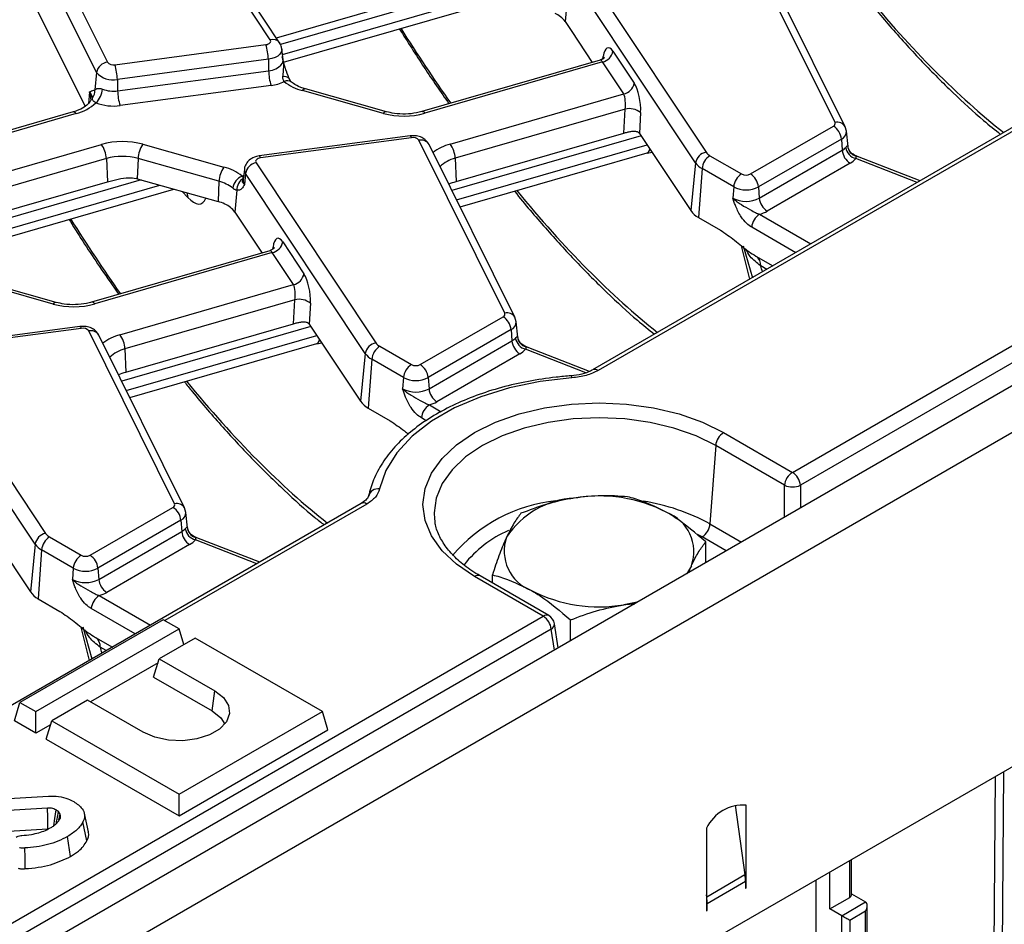
# Model space of a CAD drawing. Units: millimetres. Extents: x -117 to 664, y -32 to 370.
# Drawn here: x 310 to 328, y 128 to 144 of the extents above; entities that cross this region are included whole.
import ezdxf

# ---------------------------------------------------------------- set-up
doc = ezdxf.new("R2010")
doc.units = ezdxf.units.MM

msp = doc.modelspace()

# ---------------------------------------------------------------- linework, layer by layer
at = {"color": 7, "linetype": 'Continuous', "lineweight": 25}
for p, q in [((405.027237, 181.574741), (263.747302, 100.015571)), ((264.254269, 99.480385), (405.534204, 181.039555)), ((405.534204, 175.095138), (264.254269, 93.535968)), ((314.767803, 143.229502), (312.639885, 146.429647)), ((314.934345, 143.176935), (312.806428, 146.37708)), ((310.346841, 145.902392), (311.872467, 142.83094)), ((311.680946, 142.650161), (310.155321, 145.721613)), ((324.804714, 141.759651), (323.279089, 144.831103)), ((324.983834, 141.685314), (323.458209, 144.756766)), ((320.383752, 144.432541), (322.51167, 141.232396)), ((322.325664, 141.042102), (320.197747, 144.242247)), ((310.438444, 144.134416), (311.475732, 142.046105)), ((314.875767, 143.26503), (317.742115, 144.092892)), ((315.000676, 142.831229), (318.923683, 143.964276)), ((320.044325, 143.943848), (320.006361, 143.555905)), ((320.006361, 143.555905), (320.124495, 143.378244)), ((320.124495, 143.378244), (320.490579, 142.827696)), ((312.005023, 142.785864), (314.688615, 143.143526)), ((314.994377, 142.877372), (314.973869, 143.068413)), ((320.85739, 143.025344), (321.23492, 142.457581)), ((314.733434, 142.882381), (312.049842, 142.524719)), ((314.733434, 142.882381), (314.738057, 142.679048)), ((314.99495, 142.875645), (314.994919, 142.878299)), ((320.630782, 142.86819), (317.461864, 141.95294)), ((320.671384, 142.83505), (317.517359, 141.924102)), ((330.056899, 142.881972), (320.495171, 137.362105)), ((330.15689, 142.872071), (320.595163, 137.352203)), ((321.048915, 142.267287), (320.671384, 142.83505)), ((311.680946, 142.650161), (311.649282, 142.337484)), ((312.054464, 142.321386), (314.738057, 142.679048)), ((312.049842, 142.524719), (312.054464, 142.321386)), ((311.629762, 142.33587), (311.649282, 142.337484)), ((314.782876, 142.417903), (312.099283, 142.060241)), ((316.77704, 141.921942), (315.33897, 142.326848)), ((316.831245, 141.951148), (315.393175, 142.356055)), ((317.964273, 141.376379), (321.048915, 142.267287)), ((311.576308, 142.177193), (311.575783, 142.163943)), ((311.2628, 141.946559), (308.215777, 141.066516)), ((321.074545, 141.997005), (318.053419, 141.124441)), ((321.05195, 141.571795), (321.074545, 141.997005)), ((321.349696, 141.935361), (321.33003, 141.565256)), ((318.072193, 140.711179), (321.05195, 141.571795)), ((323.302194, 140.845263), (324.776313, 141.696254)), ((325.005567, 141.605932), (324.983834, 141.685314)), ((325.036633, 141.334254), (325.007686, 141.603899)), ((317.251124, 141.523024), (314.567532, 141.165361)), ((317.277546, 141.488085), (314.593953, 141.130423)), ((318.935728, 138.371557), (317.410102, 141.443009)), ((321.330382, 141.564728), (322.242563, 140.192913)), ((324.917196, 141.465849), (323.443077, 140.614858)), ((324.917196, 141.465849), (324.931725, 141.265686)), ((312.505529, 141.372158), (313.943599, 140.967252)), ((319.114848, 138.29722), (317.589223, 141.368672)), ((318.139539, 140.260752), (321.463959, 141.220914)), ((321.464296, 141.214257), (321.553979, 141.232176)), ((323.457607, 140.414696), (324.931725, 141.265686)), ((311.854355, 141.11806), (311.873129, 140.704798)), ((312.418188, 141.119705), (312.402178, 140.759906)), ((313.856258, 140.714799), (312.418188, 141.119705)), ((314.514766, 141.044447), (316.642683, 137.844302)), ((318.053419, 141.124441), (318.072193, 140.711179)), ((322.325664, 141.042102), (322.242563, 140.192913)), ((322.582272, 141.169634), (323.14416, 140.845263)), ((325.202661, 141.157179), (325.140204, 141.185417)), ((326.317308, 140.723152), (325.202661, 141.157179)), ((314.3087, 140.929595), (314.288192, 140.738554)), ((322.441389, 140.939229), (322.378447, 140.072119)), ((323.003276, 140.614858), (322.441389, 140.939229)), ((325.072609, 141.035281), (323.59849, 140.184291)), ((324.047219, 135.541803), (333.450941, 140.970456)), ((309.00678, 139.876937), (311.873129, 140.704798)), ((312.402178, 140.759906), (313.840249, 140.355)), ((313.856258, 140.714799), (313.840249, 140.355)), ((314.32876, 140.854153), (314.309577, 140.658128)), ((316.456678, 137.654008), (314.32876, 140.854153)), ((333.591824, 140.740051), (324.188102, 135.311398)), ((309.13169, 139.443135), (313.054697, 140.576182)), ((314.175338, 140.555755), (314.137374, 140.167811)), ((323.003276, 140.614858), (322.988747, 140.414696)), ((323.443077, 140.614858), (323.457607, 140.414696)), ((314.137374, 140.167811), (314.255509, 139.990151)), ((322.378447, 140.072119), (322.767629, 139.847449)), ((314.255509, 139.990151), (314.621593, 139.439603)), ((314.761796, 139.480096), (311.592877, 138.564846)), ((314.988404, 139.63725), (315.365934, 139.069488)), ((323.172068, 139.569607), (323.335603, 139.001851)), ((314.802398, 139.446957), (311.648373, 138.536008)), ((315.179929, 138.879194), (314.802398, 139.446957)), ((323.397529, 139.385239), (323.698626, 139.211419)), ((323.397529, 139.385239), (323.401953, 139.382795)), ((310.962259, 138.563055), (309.524188, 138.967961)), ((310.908054, 138.533848), (309.469984, 138.938754)), ((312.095287, 137.988285), (315.179929, 138.879194)), ((315.205559, 138.608911), (312.184433, 137.736347)), ((315.182964, 138.183701), (315.205559, 138.608911)), ((315.48071, 138.547267), (315.461044, 138.177163)), ((317.433208, 137.457169), (318.907326, 138.30816)), ((319.13658, 138.217838), (319.114848, 138.29722)), ((311.382138, 138.13493), (308.698545, 137.777268)), ((311.40856, 138.099991), (308.724967, 137.742329)), ((312.203206, 137.323085), (315.182964, 138.183701)), ((315.461396, 138.176635), (316.373576, 136.804819)), ((319.04821, 138.077755), (317.574091, 137.226764)), ((319.04821, 138.077755), (319.062739, 137.877593)), ((319.167647, 137.94616), (319.1387, 138.215805)), ((313.066741, 134.983463), (311.541116, 138.054916)), ((313.245862, 134.909126), (311.720236, 137.980579)), ((312.184433, 137.736347), (312.203206, 137.323085)), ((312.270553, 136.872659), (315.594973, 137.83282)), ((315.595309, 137.826163), (315.684993, 137.844083)), ((316.713286, 137.78154), (317.275173, 137.457169)), ((317.588621, 137.026602), (319.062739, 137.877593)), ((319.333674, 137.769086), (319.271217, 137.797323)), ((320.443421, 137.336967), (319.333674, 137.769086)), ((308.64578, 137.656353), (310.773697, 134.456208)), ((316.456678, 137.654008), (316.373576, 136.804819)), ((316.572403, 137.551135), (316.509461, 136.684025)), ((317.13429, 137.226764), (316.572403, 137.551135)), ((319.203622, 137.647187), (317.729504, 136.796197)), ((310.587692, 134.265915), (308.459774, 137.46606)), ((317.13429, 137.226764), (317.119761, 137.026602)), ((317.574091, 137.226764), (317.588621, 137.026602)), ((320.492575, 137.360526), (320.495171, 137.362105)), ((316.509461, 136.684025), (316.898642, 136.459355)), ((322.824458, 136.247688), (324.047219, 135.541803)), ((322.683575, 136.017283), (322.582436, 134.623965)), ((323.906336, 135.311398), (322.683575, 136.017283)), ((316.383626, 134.98856), (273.826124, 110.420637)), ((311.564222, 134.069076), (313.03834, 134.920066)), ((309.592409, 134.788541), (310.50459, 133.416725)), ((313.267594, 134.829745), (313.245862, 134.909126)), ((313.29866, 134.558067), (313.269714, 134.827712)), ((313.179223, 134.689661), (311.705105, 133.838671)), ((313.179223, 134.689661), (313.193753, 134.489499)), ((317.684777, 134.715949), (317.690265, 134.673488)), ((310.8443, 134.393447), (311.406187, 134.069076)), ((311.719634, 133.638508), (313.193753, 134.489499)), ((313.464688, 134.380992), (313.402231, 134.40923)), ((310.587692, 134.265915), (310.50459, 133.416725)), ((313.334636, 134.259094), (311.860518, 133.408103)), ((314.579335, 133.946965), (313.464688, 134.380992)), ((322.506783, 133.936698), (322.506783, 134.306144)), ((310.703416, 134.163041), (310.640474, 133.295932)), ((311.265304, 133.838671), (310.703416, 134.163041)), ((322.202326, 133.760938), (322.252754, 133.882827)), ((311.265304, 133.838671), (311.250774, 133.638508)), ((311.705105, 133.838671), (311.719634, 133.638508)), ((319.619663, 132.985829), (318.396902, 133.691714)), ((319.719655, 132.995731), (318.496894, 133.701616)), ((318.714576, 133.57595), (318.714576, 133.719551)), ((310.640474, 133.295932), (311.029656, 133.071262)), ((277.378171, 108.600335), (319.619663, 132.985829)), ((312.86481, 132.923324), (310.319225, 131.453789)), ((313.147652, 132.760042), (312.86481, 132.923324)), ((319.882662, 132.421825), (319.817406, 132.852484)), ((320.10262, 132.548804), (320.10262, 132.91825)), ((319.760546, 132.755424), (277.519054, 108.36993)), ((310.602068, 131.290508), (313.147652, 132.760042)), ((311.434096, 132.79342), (311.59763, 132.225663)), ((313.232435, 132.482423), (313.147652, 132.760042)), ((311.659556, 132.609051), (311.960653, 132.435232)), ((311.66398, 132.606608), (311.659556, 132.609051)), ((313.430495, 132.596761), (312.794099, 132.229377)), ((315.693237, 131.290508), (313.430495, 132.596761)), ((312.772731, 132.159406), (311.571226, 131.465792)), ((312.694353, 131.902761), (312.794099, 132.229377)), ((312.794099, 132.229377), (313.784049, 131.657891)), ((312.694353, 131.902761), (313.734176, 131.302484)), ((313.734176, 131.302484), (313.784049, 131.657891)), ((310.21948, 131.127173), (310.319225, 131.453789)), ((310.319225, 131.453789), (310.602068, 131.290508)), ((311.521307, 131.49461), (310.884911, 131.127226)), ((312.511256, 130.923124), (311.521307, 131.49461)), ((310.602068, 130.906309), (310.602068, 131.290508)), ((313.147652, 129.820973), (315.693237, 131.290508)), ((315.792982, 130.963891), (315.693237, 131.290508)), ((310.602068, 130.906309), (310.21948, 131.127173)), ((310.785165, 130.80061), (310.884911, 131.127226)), ((310.884911, 131.127226), (313.147652, 129.820973)), ((310.863542, 131.057255), (310.602068, 130.906309)), ((313.147652, 129.436775), (315.792982, 130.963891)), ((310.785165, 130.80061), (313.147652, 129.436775)), ((309.565547, 129.708882), (310.825529, 129.787748)), ((313.147652, 129.436775), (313.147652, 129.820973)), ((310.809404, 129.574165), (309.571818, 129.497368)), ((311.032913, 129.466856), (311.002007, 129.513658)), ((323.029812, 129.629236), (323.204239, 128.386223)), ((323.226975, 128.361501), (323.226975, 129.625212)), ((311.011168, 129.359532), (311.032913, 129.466856)), ((311.506963, 128.991602), (311.439171, 129.329553)), ((311.534574, 129.15517), (311.46449, 129.477211)), ((309.579155, 129.130256), (310.815294, 129.206963)), ((322.519868, 129.217008), (322.519868, 127.953297)), ((311.215815, 128.712961), (311.165944, 129.068392)), ((325.094742, 128.029051), (325.094742, 128.658425)), ((323.204239, 128.386223), (322.525416, 127.994347)), ((323.212833, 128.267829), (322.53401, 127.875953)), ((323.212833, 128.267829), (323.212833, 128.147275)), ((323.226975, 128.275993), (323.226975, 128.361501)), ((323.226975, 128.155439), (323.226975, 128.275993)), ((324.460573, 128.292327), (324.460573, 102.202855)), ((324.711899, 127.784129), (324.711899, 128.437414)), ((323.212833, 128.163603), (323.226975, 128.155439)), ((323.212833, 128.147275), (323.226975, 128.155439)), ((322.525416, 127.994347), (322.519868, 128.033884)), ((322.519868, 127.953297), (322.519868, 127.867789)), ((324.711899, 127.784129), (325.065453, 127.988231)), ((325.094742, 128.052963), (325.348295, 127.90659)), ((322.519868, 127.867789), (322.519868, 127.747235)), ((322.519868, 127.763563), (322.53401, 127.755399)), ((322.519868, 127.747235), (322.53401, 127.755399)), ((322.53401, 127.755399), (322.53401, 127.875953)), ((324.924031, 127.661667), (324.711899, 127.784129)), ((324.924031, 127.661667), (325.348295, 127.90659)), ((325.348295, 127.743295), (325.065453, 127.580013)), ((325.348295, 112.890698), (325.348295, 127.743295)), ((325.377585, 112.931519), (325.377585, 127.841853)), ((324.924031, 112.727417), (324.924031, 127.661667)), ((325.065453, 127.580013), (325.065453, 112.727417))]:
    msp.add_line(p, q, dxfattribs=at)
at = {"color": 8, "linetype": 'Continuous', "lineweight": 25}
for p, q in [((318.343862, 144.127531), (314.94757, 143.146611)), ((314.984647, 142.968007), (318.675768, 144.034079)), ((320.679424, 142.893121), (320.685203, 142.934683)), ((311.556212, 142.301415), (311.535508, 142.096969)), ((311.318296, 141.917721), (308.240804, 141.028877)), ((321.359206, 141.52138), (317.995877, 140.54998)), ((308.618335, 140.461115), (311.765209, 141.369998)), ((318.078113, 140.384418), (321.464808, 141.362566)), ((325.030394, 141.346648), (325.03229, 141.333811)), ((311.854355, 141.11806), (308.773232, 140.228167)), ((325.179268, 141.159572), (325.14217, 141.180998)), ((326.264219, 140.692505), (325.173879, 141.117067)), ((312.474876, 140.739438), (309.078583, 139.758518)), ((309.115661, 139.579913), (312.806781, 140.645986)), ((313.301721, 140.428442), (313.204492, 140.534005)), ((323.463934, 140.127881), (324.375045, 139.601908)), ((324.105045, 139.44604), (323.323051, 139.897476)), ((314.810437, 139.505028), (314.816217, 139.546589)), ((323.291184, 138.976208), (323.143854, 139.568216)), ((323.591232, 139.149422), (323.484639, 139.210957)), ((315.49022, 138.133286), (312.12689, 137.161886)), ((312.209127, 136.996324), (315.595822, 137.974473)), ((319.161408, 137.958554), (319.163304, 137.945717)), ((319.310281, 137.771478), (319.273184, 137.792904)), ((320.374625, 137.312436), (319.304893, 137.728974)), ((317.594948, 136.739787), (317.805508, 136.618234)), ((317.540639, 136.459404), (317.454065, 136.509382)), ((323.906336, 134.744642), (323.906336, 135.311398)), ((324.188102, 135.311398), (324.188102, 134.907302)), ((316.483618, 134.978658), (312.894049, 132.906444)), ((313.292422, 134.57046), (313.294317, 134.557623)), ((322.582436, 134.623965), (323.139865, 134.302168)), ((313.441295, 134.383385), (313.404197, 134.40481)), ((322.441553, 134.39356), (322.35834, 134.439507)), ((322.869865, 134.1463), (322.441553, 134.39356)), ((314.526247, 133.916318), (313.435907, 134.34088)), ((311.725962, 133.351694), (312.637072, 132.825721)), ((312.367072, 132.669853), (311.585078, 133.121288)), ((311.553212, 132.200021), (311.405881, 132.792029)), ((319.816852, 132.383833), (319.760546, 132.755424)), ((311.853259, 132.373235), (311.746667, 132.434769)), ((327.8007, 130.220541), (327.773945, 126.695673)), ((327.632526, 126.696384), (327.658654, 130.138539)), ((325.065453, 127.988231), (325.065453, 128.641516)), ((323.205916, 128.373658), (323.226975, 128.361501)), ((323.212656, 128.284259), (323.226975, 128.275993)), ((322.519868, 127.99642), (322.525416, 127.994347)), ((322.519868, 127.884117), (322.53401, 127.875953))]:
    msp.add_line(p, q, dxfattribs=at)
at = {"color": 7, "linetype": 'Continuous', "lineweight": 25, "flags": 128}
for points in [[(314.688615, 143.143526), (314.711146, 143.148036), (314.731505, 143.155204), (314.748767, 143.164701), (314.762145, 143.176097), (314.77103, 143.188872), (314.775017, 143.202445), (314.773925, 143.216197), (314.767803, 143.229502)], [(314.593953, 141.130423), (314.571423, 141.125912), (314.551064, 141.118745), (314.533802, 141.109247), (314.520424, 141.097851), (314.511539, 141.085076), (314.507552, 141.071504), (314.508644, 141.057752), (314.514766, 141.044447)], [(320.129273, 137.220917), (319.562379, 137.155788), (319.01817, 137.043352), (318.508422, 136.886042), (318.044168, 136.687264), (317.635452, 136.451317), (317.29112, 136.183308), (317.018622, 135.889038), (316.823856, 135.574872), (316.711037, 135.247611)], [(318.396902, 133.691714), (318.077846, 133.907369), (317.821157, 134.149183), (317.633155, 134.4112), (317.51847, 134.68697), (317.479925, 134.969701), (317.51847, 135.252432), (317.633155, 135.528202), (317.821157, 135.790219), (318.077846, 136.032033), (318.396902, 136.247688), (318.770468, 136.431875), (319.189347, 136.580058), (319.643223, 136.68859), (320.120922, 136.754796), (320.61068, 136.777047), (321.100438, 136.754796), (321.578136, 136.68859), (322.032013, 136.580058), (322.450891, 136.431875), (322.824458, 136.247688)], [(322.252754, 133.882827), (322.181275, 133.761268), (322.165065, 133.739428)], [(321.299074, 133.239502), (321.261242, 133.230144), (321.050672, 133.18888)], [(313.784049, 131.657891), (313.937564, 131.539506), (314.027085, 131.400948), (314.045359, 131.253443), (313.990907, 131.10894), (313.86814, 130.979148), (313.687002, 130.874579), (313.46217, 130.803707), (313.211858, 130.772272), (312.956344, 130.782822), (312.716328, 130.834502), (312.511256, 130.923124)], [(313.734176, 131.302484), (313.886715, 131.181281), (313.958432, 131.064968)], [(310.815294, 129.206963), (310.814484, 129.257806), (310.81195, 129.415986), (310.809404, 129.574165)], [(310.921546, 129.262333), (310.938638, 129.388361), (310.959456, 129.541843)], [(310.413806, 128.498568), (310.409908, 128.688729), (310.406282, 128.865669)]]:
    msp.add_lwpolyline(points, dxfattribs=at)
at = {"color": 8, "linetype": 'Continuous', "lineweight": 25, "flags": 128}
for points in [[(314.97384, 143.068681), (314.973884, 143.046348), (314.962788, 143.008577), (314.938062, 142.973025), (314.900833, 142.941311), (314.852794, 142.914879), (314.796135, 142.894933), (314.733434, 142.882381)], [(314.738057, 142.679048), (314.8049, 142.692429), (314.865303, 142.713693), (314.916515, 142.741872), (314.956205, 142.775681), (314.982565, 142.813582), (314.994393, 142.853849), (314.994322, 142.877876)], [(311.579784, 142.178675), (311.577298, 142.239002), (311.556212, 142.301415)], [(317.251124, 141.523024), (317.253788, 141.522865), (317.26124, 141.517755), (317.269251, 141.506027), (317.277546, 141.488085)], [(314.567532, 141.165361), (314.570195, 141.165203), (314.577647, 141.160093), (314.585658, 141.148365), (314.593953, 141.130423)], [(325.179268, 141.159572), (325.191737, 141.15983), (325.202661, 141.157179)], [(314.266344, 140.806592), (314.291807, 140.818865), (314.297065, 140.821212)], [(313.285219, 140.511276), (313.292884, 140.487803), (313.301721, 140.428442)], [(311.382138, 138.13493), (311.384802, 138.134771), (311.392254, 138.129661), (311.400265, 138.117934), (311.40856, 138.099991)], [(319.310281, 137.771478), (319.322751, 137.771736), (319.333674, 137.769086)], [(320.129273, 137.220917), (320.124755, 137.239245), (320.120392, 137.251344), (320.116333, 137.2568), (320.115053, 137.257103)], [(322.683575, 136.017283), (322.333782, 136.189748), (321.94156, 136.328501), (321.516568, 136.430126), (321.06927, 136.492119), (320.61068, 136.512954), (320.15209, 136.492119), (319.704792, 136.430126), (319.279799, 136.328501), (318.887578, 136.189748), (318.537785, 136.017283), (318.239034, 135.815352), (317.99868, 135.588927), (317.822643, 135.343584), (317.715256, 135.085365), (317.679164, 134.820626), (317.684777, 134.715949)], [(313.441295, 134.383385), (313.453764, 134.383643), (313.464688, 134.380992)]]:
    msp.add_lwpolyline(points, dxfattribs=at)
at = {"color": 7, "linetype": 'Continuous', "lineweight": 25}
for centre, radius, start, end in [((319.655543, 143.30105), 0.433618, 35.9968541, 66.2852961), ((313.863557, 142.867507), 0.870004, 0.979598, 18.4974097), ((320.62512, 143.066326), 0.235857, 281.3120626, 349.9937268), ((311.901323, 142.608529), 0.224275, 97.3924094, 169.302016), ((311.974901, 142.91473), 0.13234, 219.2828573, 283.1560997), ((311.966016, 142.883346), 0.368294, 219.2828573, 283.1560997), ((311.179965, 142.509845), 0.870004, 0.979598, 18.4974097), ((315.607934, 142.693922), 0.870004, 180.979598, 198.4974097), ((314.695428, 143.137022), 0.724416, 276.9333179, 296.284857), ((315.556022, 143.167386), 0.86811, 231.5517448, 255.5207951), ((321.002651, 142.498563), 0.235857, 281.3120626, 349.9937268), ((311.444332, 142.320128), 0.205683, 321.6167966, 4.8405278), ((311.42249, 142.377843), 0.364802, 312.753605, 356.0089008), ((311.979834, 142.849446), 0.533308, 248.7343563, 278.0442658), ((312.924341, 142.33626), 0.870004, 180.979598, 198.4974097), ((311.117222, 142.70377), 0.811359, 284.3487381, 312.9582243), ((311.979803, 142.905644), 0.853804, 248.7343563, 278.0442658), ((317.143292, 143.262462), 1.389652, 254.7188014, 285.6155104), ((321.150746, 141.692233), 0.314154, 50.7066861, 104.0376836), ((324.759175, 141.741991), 0.048843, 290.5403633, 21.1960861), ((324.607969, 141.435044), 0.310758, 5.6889994, 57.1991371), ((312.139277, 140.031638), 1.389652, 74.7188014, 105.6155104), ((317.307667, 141.359218), 0.13234, 39.2828573, 103.1560997), ((311.396166, 141.097674), 0.458643, 2.5475488, 36.4242593), ((312.884789, 141.099611), 0.467034, 144.2979511, 177.5340485), ((317.59523, 141.104055), 0.458643, 2.5475488, 36.4242593), ((322.557934, 141.00112), 0.235857, 101.3120626, 169.9937268), ((322.682133, 141.353063), 0.20885, 215.2937443, 241.4355774), ((324.815026, 141.474894), 0.239555, 299.1534482, 318.6951611), ((325.240953, 141.296491), 0.310758, 185.6889994, 237.1991371), ((325.240183, 141.356445), 0.24839, 189.1906168, 254.5181276), ((325.233446, 141.355461), 0.203243, 182.4852448, 254.5396937), ((312.139248, 140.098756), 1.058369, 74.7188014, 105.6155104), ((314.56103, 140.813172), 0.235857, 101.3120626, 169.9937268), ((322.605071, 141.239887), 0.342327, 215.2937443, 241.4355774), ((322.750616, 140.908424), 0.310758, 122.8008629, 174.3110006), ((324.885778, 141.370214), 0.383517, 299.1534482, 318.6951611), ((314.32286, 140.694705), 0.467034, 144.2979511, 177.5340485), ((313.726547, 140.126714), 0.86811, 51.5517448, 75.5207951), ((312.169466, 139.933228), 0.858809, 74.2779122, 75.5410367), ((313.69095, 140.07464), 0.661159, 51.5517448, 75.5207951), ((314.371205, 140.556063), 0.271589, 112.7121867, 172.3027442), ((314.385651, 140.574222), 0.211121, 116.8847352, 185.0180934), ((323.312504, 140.584053), 0.310758, 122.8008629, 174.3110006), ((323.223177, 140.997766), 0.171758, 242.6096722, 297.3903278), ((323.13385, 140.584053), 0.310758, 5.6889994, 57.1991371), ((323.223177, 141.039265), 0.477993, 242.6096722, 297.3903278), ((313.640498, 139.635456), 0.746756, 64.5879044, 74.4849236), ((323.223177, 140.867144), 0.509575, 242.6096722, 297.3903278), ((323.766834, 140.445501), 0.310758, 185.6889994, 237.1991371), ((313.786556, 139.912957), 0.433618, 35.9968541, 66.2852961), ((322.570643, 140.425152), 0.40196, 215.2937443, 241.4355774), ((323.29376, 140.722488), 0.618479, 285.970943, 299.5187993), ((323.632278, 139.866671), 0.310758, 122.8008629, 174.3110006), ((314.756134, 139.678232), 0.235857, 281.3120626, 349.9937268), ((315.133665, 139.110469), 0.235857, 281.3120626, 349.9937268), ((315.28176, 138.304139), 0.314154, 50.7066861, 104.0376836), ((311.274306, 139.874368), 1.389652, 254.7188014, 285.6155104), ((318.890189, 138.353898), 0.048843, 290.5403633, 21.1960861), ((318.738982, 138.04695), 0.310758, 5.6889994, 57.1991371), ((311.438681, 137.971125), 0.13234, 39.2828573, 103.1560997), ((311.726243, 137.715961), 0.458643, 2.5475488, 36.4242593), ((318.94604, 138.0868), 0.239555, 299.1534482, 318.6951611), ((319.371197, 137.968351), 0.24839, 189.1906168, 254.5181276), ((319.36446, 137.967367), 0.203243, 182.4852448, 254.5396937), ((316.688947, 137.613027), 0.235857, 101.3120626, 169.9937268), ((316.88163, 137.52033), 0.310758, 122.8008629, 174.3110006), ((316.813147, 137.964969), 0.20885, 215.2937443, 241.4355774), ((319.371966, 137.908398), 0.310758, 185.6889994, 237.1991371), ((319.016792, 137.98212), 0.383517, 299.1534482, 318.6951611), ((316.736085, 137.851794), 0.342327, 215.2937443, 241.4355774), ((317.443517, 137.195959), 0.310758, 122.8008629, 174.3110006), ((317.354191, 137.609672), 0.171758, 242.6096722, 297.3903278), ((317.264864, 137.195959), 0.310758, 5.6889994, 57.1991371), ((317.354191, 137.651171), 0.477993, 242.6096722, 297.3903278), ((317.354191, 137.47905), 0.509575, 242.6096722, 297.3903278), ((317.897848, 137.057407), 0.310758, 185.6889994, 237.1991371), ((316.701656, 137.037059), 0.40196, 215.2937443, 241.4355774), ((317.763292, 136.478577), 0.310758, 122.8008629, 174.3110006), ((317.424773, 137.334394), 0.618479, 285.970943, 299.5187993), ((322.992802, 135.986478), 0.310758, 122.8008629, 174.3110006), ((324.215563, 135.280593), 0.310758, 122.8008629, 174.3110006), ((323.878875, 135.280593), 0.310758, 5.6889994, 57.1991371), ((324.047219, 135.651163), 0.367816, 247.4787401, 292.5212599), ((316.682343, 135.07732), 0.172692, 80.4354784, 168.2022228), ((320.613565, 132.513054), 2.60958, 62.6428252, 99.771097), ((313.021203, 134.965804), 0.048843, 290.5403633, 21.1960861), ((312.869996, 134.658856), 0.310758, 5.6889994, 57.1991371), ((320.263631, 133.535658), 1.551906, 93.4335023, 146.5611211), ((321.548065, 134.131831), 0.747388, 340.5389981, 69.2579248), ((313.495474, 134.579273), 0.203243, 182.4852448, 254.5396937), ((322.273209, 134.65477), 0.310758, 302.8008629, 354.3110006), ((310.819961, 134.224933), 0.235857, 101.3120626, 169.9937268), ((311.012644, 134.132236), 0.310758, 122.8008629, 174.3110006), ((310.944161, 134.576875), 0.20885, 215.2937443, 241.4355774), ((313.077054, 134.698706), 0.239555, 299.1534482, 318.6951611), ((313.50298, 134.520304), 0.310758, 185.6889994, 237.1991371), ((313.502211, 134.580257), 0.24839, 189.1906168, 254.5181276), ((310.867099, 134.4637), 0.342327, 215.2937443, 241.4355774), ((313.147805, 134.594027), 0.383517, 299.1534482, 318.6951611), ((319.673295, 134.141828), 0.747388, 160.5389981, 249.2579248), ((311.574531, 133.807866), 0.310758, 122.8008629, 174.3110006), ((311.485204, 134.221579), 0.171758, 242.6096722, 297.3903278), ((311.395878, 133.807866), 0.310758, 5.6889994, 57.1991371), ((311.485204, 134.263077), 0.477993, 242.6096722, 297.3903278), ((311.485204, 134.090957), 0.509575, 242.6096722, 297.3903278), ((312.028862, 133.669313), 0.310758, 185.6889994, 237.1991371), ((310.83267, 133.648965), 0.40196, 215.2937443, 241.4355774), ((311.894306, 133.090483), 0.310758, 122.8008629, 174.3110006), ((311.555787, 133.946301), 0.618479, 285.970943, 299.5187993), ((320.607794, 135.760604), 2.60958, 242.6428252, 279.771097), ((319.619663, 132.822521), 0.2, 8.6162895, 60.0026883), ((319.451319, 132.724619), 0.310758, 5.6889994, 57.1991371), ((323.167744, 128.911273), 0.716392, 85.257416, 154.7372075), ((322.359152, 128.26537), 0.853684, 0.1650076, 8.1384563), ((321.680329, 127.873494), 0.853684, 0.1650076, 8.1384563), ((325.044696, 128.034042), 0.050294, 294.3746583, 354.3052008)]:
    msp.add_arc(centre, radius, start, end, dxfattribs=at)
at = {"color": 8, "linetype": 'Continuous', "lineweight": 25}
for centre, radius, start, end in [((314.812719, 143.081817), 0.154364, 37.8396034, 106.9164381), ((315.026337, 142.468979), 0.106816, 42.7197608, 108.5324671), ((315.072277, 142.375973), 0.124828, 55.3391569, 116.6816831), ((315.389085, 142.298741), 0.057459, 85.9187634, 150.7141639), ((311.267718, 141.888207), 0.058559, 30.2652, 94.8179491), ((316.827156, 141.893835), 0.057459, 85.9187634, 150.7141639), ((317.466782, 141.894588), 0.058559, 30.2652, 94.8179491), ((324.845849, 141.605803), 0.159252, 29.941286, 104.9693556), ((324.855347, 141.604939), 0.152222, 293.9730375, 0.0004921), ((317.448638, 141.282893), 0.164688, 31.3898764, 103.5321234), ((318.195059, 140.522561), 0.884458, 105.1255278, 127.2444383), ((318.198383, 140.541038), 0.601143, 103.9542267, 133.5766494), ((314.419061, 140.918552), 0.110912, 174.2612242, 215.4947632), ((314.405849, 140.726783), 0.118244, 174.2867269, 215.4942579), ((323.28828, 139.222792), 0.196716, 356.5507544, 53.140351), ((310.958169, 138.505741), 0.057459, 85.9187634, 150.7141639), ((311.597796, 138.506494), 0.058559, 30.2652, 94.8179491), ((318.976863, 138.217709), 0.159252, 29.941286, 104.9693556), ((318.986361, 138.216846), 0.152222, 293.9730375, 0.0004921), ((311.579652, 137.894799), 0.164688, 31.3898764, 103.5321234), ((312.326073, 137.134467), 0.884458, 105.1255278, 127.2444383), ((312.329397, 137.152945), 0.601143, 103.9542267, 133.5766494), ((320.536704, 137.271687), 0.0995, 54.0181846, 114.671357), ((313.107877, 134.829615), 0.159252, 29.941286, 104.9693556), ((316.425461, 134.901193), 0.096867, 53.1027165, 115.5868251), ((320.125003, 132.279602), 2.768094, 95.831675, 139.9322583), ((320.81264, 131.391543), 3.685204, 61.2986905, 80.87033), ((313.117374, 134.828752), 0.152222, 293.9730375, 0.0004921), ((319.789417, 132.668239), 2.001015, 113.226818, 142.0349519), ((318.455361, 133.611198), 0.0995, 65.328643, 125.9818154), ((319.678122, 132.905313), 0.0995, 65.328643, 125.9818154), ((319.711091, 132.849581), 0.106354, 297.7103815, 1.5645787), ((311.550307, 132.446605), 0.196716, 356.5507544, 53.140351)]:
    msp.add_arc(centre, radius, start, end, dxfattribs=at)
for centre, major_axis, ratio, start_param, end_param in [((325.610553, 158.330281), (-6.475629, 18.035575), 0.369400012, 2.340117107, 2.608623749), ((319.458724, 154.778906), (-6.475629, 18.035575), 0.369400012, 2.112250969, 2.209920424), ((320.639938, 142.66266), (-0.004067, 0.206312), 0.304523897, 5.69554619, 6.364490876), ((321.322357, 141.596366), (-0.14608, 0.373934), 0.358628674, 3.108785869, 3.6213423), ((319.458724, 154.778906), (-6.475629, 18.035575), 0.369400012, 2.33679975, 2.608623749), ((313.276729, 141.074456), (-0.257204, 0.758298), 0.362632558, 2.45601516, 3.552064641), ((313.589738, 151.390812), (-6.475629, 18.035575), 0.369400012, 2.112250969, 2.209920424), ((314.770952, 139.274566), (-0.004067, 0.206312), 0.304523897, 5.69554619, 6.364490876), ((317.37197, 151.794797), (-7.642691, 20.563154), 0.079386316, 4.018225418, 4.024691414), ((315.45337, 138.208272), (-0.14608, 0.373934), 0.358628674, 3.108785869, 3.6213423), ((313.589738, 151.390812), (-6.475629, 18.035575), 0.369400012, 2.33679975, 2.608623749), ((305.633997, 145.01861), (-7.642691, 20.563154), 0.079386316, 4.018225418, 4.024691414)]:
    msp.add_ellipse(centre, major_axis=major_axis, ratio=ratio, start_param=start_param, end_param=end_param, dxfattribs=at)
at = {"color": 7, "linetype": 'Continuous', "lineweight": 25}
for centre, major_axis, ratio, start_param, end_param in [((320.825944, 142.689645), (-0.058454, 0.399021), 0.339176542, 5.660522437, 7.144052301), ((321.203474, 142.121883), (-0.058454, 0.399021), 0.339176542, 4.176992573, 5.660522437), ((321.017469, 142.094897), (-0.004067, 0.206312), 0.304523897, 4.212016326, 5.69554619), ((321.298936, 141.22903), (-0.058454, 0.399021), 0.339176542, 5.660522437, 5.662964404), ((314.956958, 139.301552), (-0.058454, 0.399021), 0.339176542, 5.660522437, 7.144052301), ((315.334488, 138.733789), (-0.058454, 0.399021), 0.339176542, 4.176992573, 5.660522437), ((315.148483, 138.706803), (-0.004067, 0.206312), 0.304523897, 4.212016326, 5.69554619), ((315.42995, 137.840936), (-0.058454, 0.399021), 0.339176542, 5.660522437, 5.662964404), ((325.277585, 127.784115), (0.070714, 0.122473), 0.577334631, 4.712429612, 6.283225939), ((324.994742, 127.620834), (0.1, -0.057738), 0.000070373, 0.785438798, 2.356235394)]:
    msp.add_ellipse(centre, major_axis=major_axis, ratio=ratio, start_param=start_param, end_param=end_param, dxfattribs=at)
for points, knots in [([(325.295406, 144.0476), (325.466812, 143.841007), (325.8202, 143.415076), (326.356288, 142.830336), (326.901767, 142.28362), (327.366304, 141.854397), (327.646676, 141.62961), (327.747493, 141.548781)], [0, 0, 0, 0, 0.208803739, 0.430489508, 0.652607079, 0.875083931, 1, 1, 1, 1]), ([(317.060414, 143.426124), (317.207225, 143.193956), (317.499214, 142.732202), (317.79625, 142.30472), (317.943938, 142.092173)], [0, 0, 0, 0, 0.502795208, 1, 1, 1, 1]), ([(314.970201, 143.068646), (314.970172, 143.078503), (314.970058, 143.117448), (314.949615, 143.151501), (314.934345, 143.176935)], [0, 0, 0, 0, 0.253088049, 1, 1, 1, 1]), ([(314.972992, 142.934122), (314.97314, 142.93355), (314.978952, 142.911226), (314.990584, 142.867173), (315.010096, 142.79619), (315.025006, 142.747296), (315.033309, 142.720067)], [0, 0, 0, 0, 0.00801629, 0.313197349, 0.617522921, 1, 1, 1, 1]), ([(320.706939, 142.923227), (320.706352, 142.921957), (320.704974, 142.918976), (320.683893, 142.891336), (320.653122, 142.878412), (320.636989, 142.871635)], [0, 0, 0, 0, 0.260826281, 0.612470591, 1, 1, 1, 1]), ([(315.033309, 142.720067), (315.038115, 142.704958), (315.060586, 142.634324), (315.086701, 142.568949), (315.10723, 142.517557)], [0, 0, 0, 0, 0.213896356, 1, 1, 1, 1]), ([(315.016225, 142.487508), (315.012505, 142.492293), (314.998735, 142.510005), (314.99205, 142.540627), (314.992325, 142.564853), (314.992387, 142.570256)], [0, 0, 0, 0, 0.223366599, 0.826795279, 1, 1, 1, 1]), ([(315.143057, 142.479325), (315.142298, 142.479843), (315.140197, 142.481278), (315.123023, 142.502449), (315.110963, 142.528734), (315.105066, 142.541589)], [0, 0, 0, 0, 0.224156399, 0.620569455, 1, 1, 1, 1]), ([(315.393175, 142.356055), (315.364363, 142.365076), (315.280405, 142.391363), (315.197008, 142.436121), (315.155454, 142.468965), (315.144978, 142.477244)], [0, 0, 0, 0, 0.280963746, 0.818731013, 1, 1, 1, 1]), ([(311.556212, 142.301415), (311.556373, 142.301521), (311.580344, 142.317353), (311.605136, 142.326642), (311.629762, 142.33587)], [0, 0, 0, 0, 0.006702696, 1, 1, 1, 1]), ([(311.605562, 142.192416), (311.598641, 142.230164), (311.591676, 142.26815), (311.556433, 142.301208), (311.556212, 142.301415)], [0, 0, 0, 0, 0.993735871, 1, 1, 1, 1]), ([(311.649282, 142.337484), (311.664079, 142.349361), (311.685122, 142.366249), (311.73154, 142.367462), (311.760289, 142.362045), (311.77608, 142.356245), (311.786407, 142.352452)], [0, 0, 0, 0, 0.550172696, 0.782335764, 0.857656415, 1, 1, 1, 1]), ([(311.575783, 142.163943), (311.575778, 142.162258), (311.575736, 142.147787), (311.549576, 142.104897), (311.467947, 142.03166), (311.360752, 141.977172), (311.284127, 141.953225), (311.2628, 141.946559)], [0, 0, 0, 0, 0.037263558, 0.320036154, 0.593941772, 0.886983474, 1, 1, 1, 1]), ([(311.670135, 142.109976), (311.662581, 142.113985), (311.638947, 142.126527), (311.625501, 142.137587), (311.605752, 142.16044), (311.605655, 142.17672), (311.605562, 142.192416)], [0, 0, 0, 0, 0.119618998, 0.374257124, 0.396703612, 1, 1, 1, 1]), ([(317.461864, 141.95294), (317.431393, 141.945061), (317.341328, 141.921772), (317.173108, 141.905136), (316.985207, 141.914487), (316.87759, 141.940113), (316.831245, 141.951148)], [0, 0, 0, 0, 0.155757942, 0.460398545, 0.767624863, 1, 1, 1, 1]), ([(321.05195, 141.571795), (321.072436, 141.577487), (321.113335, 141.58885), (321.180164, 141.602811), (321.24416, 141.607587), (321.29971, 141.597272), (321.320338, 141.575491), (321.33003, 141.565256)], [0, 0, 0, 0, 0.193695798, 0.386691579, 0.596799759, 0.810550031, 1, 1, 1, 1]), ([(317.589223, 141.368672), (317.570932, 141.396668), (317.537421, 141.447962), (317.45694, 141.497653), (317.361819, 141.528394), (317.289531, 141.524887), (317.251124, 141.523024)], [0, 0, 0, 0, 0.253990405, 0.465352847, 0.715936232, 1, 1, 1, 1]), ([(324.994982, 141.316772), (325.000582, 141.323047), (325.01572, 141.34001), (325.025608, 141.346315), (325.029708, 141.3466), (325.030394, 141.346648)], [0, 0, 0, 0, 0.328343977, 0.887516392, 1, 1, 1, 1]), ([(325.144725, 141.185404), (325.131277, 141.192164), (325.096062, 141.209865), (325.058344, 141.26127), (325.037777, 141.307955), (325.037436, 141.332448), (325.037409, 141.334351)], [0, 0, 0, 0, 0.233992186, 0.612727247, 0.96990273, 1, 1, 1, 1]), ([(314.567532, 141.165361), (314.539445, 141.159713), (314.476445, 141.147043), (314.393978, 141.098166), (314.335548, 141.024379), (314.30787, 140.963909), (314.309807, 140.931932), (314.309958, 140.929433)], [0, 0, 0, 0, 0.223984358, 0.502398943, 0.745072108, 0.980071622, 1, 1, 1, 1]), ([(325.173879, 141.117067), (325.176849, 141.123026), (325.186053, 141.141496), (325.182008, 141.152272), (325.179268, 141.159572)], [0, 0, 0, 0, 0.322605416, 1, 1, 1, 1]), ([(311.873129, 140.704798), (311.936831, 140.722435), (312.059287, 140.756339), (312.237578, 140.787538), (312.340261, 140.771606), (312.383899, 140.764835)], [0, 0, 0, 0, 0.384032461, 0.738227588, 1, 1, 1, 1]), ([(314.290182, 140.762525), (314.290244, 140.764458), (314.290519, 140.773129), (314.283834, 140.786599), (314.270064, 140.80234), (314.266344, 140.806592)], [0, 0, 0, 0, 0.173204721, 0.776633401, 1, 1, 1, 1]), ([(314.309577, 140.658128), (314.309368, 140.658264), (314.298417, 140.665406), (314.282906, 140.680032), (314.271845, 140.706336), (314.280509, 140.731288), (314.286947, 140.752076), (314.290182, 140.762525)], [0, 0, 0, 0, 0.003914139, 0.205024873, 0.389063823, 0.692939378, 1, 1, 1, 1]), ([(314.287694, 140.738686), (314.287397, 140.737058), (314.286944, 140.734578), (314.288635, 140.737124), (314.289215, 140.737999)], [0, 0, 0, 0, 0.656479742, 1, 1, 1, 1]), ([(317.937267, 140.667976), (317.940025, 140.669226), (317.975503, 140.685308), (318.025803, 140.698766), (318.072193, 140.711179)], [0, 0, 0, 0, 0.077732457, 1, 1, 1, 1]), ([(314.175338, 140.555755), (314.163729, 140.5578), (314.148318, 140.560515), (314.121679, 140.57683), (314.109116, 140.586827), (314.102063, 140.592439)], [0, 0, 0, 0, 0.5726489653, 0.7600962648, 1, 1, 1, 1]), ([(314.24926, 140.574033), (314.244454, 140.570093), (314.221983, 140.551674), (314.195868, 140.553959), (314.175338, 140.555755)], [0, 0, 0, 0, 0.213896356, 1, 1, 1, 1]), ([(314.309577, 140.658128), (314.309429, 140.657859), (314.303617, 140.647347), (314.291985, 140.6272), (314.272473, 140.597532), (314.257563, 140.582439), (314.24926, 140.574033)], [0, 0, 0, 0, 0.00801629, 0.313197349, 0.617522921, 1, 1, 1, 1]), ([(319.107007, 140.540177), (319.109029, 140.537592), (319.292165, 140.303496), (319.658408, 139.880855), (320.204402, 139.277331), (320.749954, 138.732688), (321.214473, 138.302965), (321.494847, 138.07822), (321.595664, 137.997405)], [0, 0, 0, 0, 0.0024332131, 0.2203845174, 0.4388254607, 0.6576918865, 0.8769123338, 1, 1, 1, 1]), ([(323.323051, 139.897476), (323.291568, 139.919224), (323.224396, 139.965627), (323.123114, 140.092282), (323.056015, 140.224733), (323.018204, 140.326106), (323.001328, 140.375671), (322.993079, 140.401121), (322.988926, 140.414136), (322.988747, 140.414696)], [0, 0, 0, 0, 0.2051044127, 0.437613738, 0.7547321528, 0.875722296, 0.9364765646, 0.997265981, 1, 1, 1, 1]), ([(322.988747, 140.414696), (322.98912, 140.414315), (323.000875, 140.402303), (323.024996, 140.37998), (323.074134, 140.341112), (323.165617, 140.281084), (323.278369, 140.220402), (323.387045, 140.15844), (323.44066, 140.137131), (323.463934, 140.127881)], [0, 0, 0, 0, 0.003030181, 0.095603522, 0.183801966, 0.345602674, 0.67731499, 0.859921889, 1, 1, 1, 1]), ([(311.190788, 140.037846), (311.206885, 140.011553), (311.395747, 139.703056), (311.691227, 139.25465), (311.972483, 138.852971), (312.076437, 138.704509)], [0, 0, 0, 0, 0.055474699, 0.65089811, 1, 1, 1, 1]), ([(322.767629, 139.847449), (322.852166, 139.789486), (323.021907, 139.673102), (323.226769, 139.491638), (323.355098, 139.411677), (323.397529, 139.385239)], [0, 0, 0, 0, 0.399077844, 0.801308932, 1, 1, 1, 1]), ([(314.837952, 139.535133), (314.837366, 139.533864), (314.835988, 139.530882), (314.814907, 139.503243), (314.784136, 139.490318), (314.768003, 139.483542)], [0, 0, 0, 0, 0.2608262809, 0.6124705908, 1, 1, 1, 1]), ([(311.592877, 138.564846), (311.562407, 138.556967), (311.472342, 138.533678), (311.304122, 138.517043), (311.11622, 138.526394), (311.008603, 138.552019), (310.962259, 138.563055)], [0, 0, 0, 0, 0.1557579417, 0.4603985448, 0.7676248627, 1, 1, 1, 1]), ([(311.720236, 137.980579), (311.701946, 138.008575), (311.668435, 138.059868), (311.587953, 138.109559), (311.492833, 138.1403), (311.420545, 138.136793), (311.382138, 138.13493)], [0, 0, 0, 0, 0.253990405, 0.465352847, 0.715936232, 1, 1, 1, 1]), ([(315.182964, 138.183701), (315.20345, 138.189393), (315.244348, 138.200756), (315.311178, 138.214718), (315.375174, 138.219493), (315.430723, 138.209178), (315.451351, 138.187397), (315.461044, 138.177163)], [0, 0, 0, 0, 0.193695798, 0.386691579, 0.596799759, 0.810550031, 1, 1, 1, 1]), ([(319.125995, 137.928678), (319.131596, 137.934954), (319.146734, 137.951916), (319.156622, 137.958221), (319.160721, 137.958506), (319.161408, 137.958554)], [0, 0, 0, 0, 0.328343977, 0.887516392, 1, 1, 1, 1]), ([(319.275738, 137.797311), (319.262291, 137.80407), (319.227076, 137.821771), (319.189358, 137.873177), (319.168791, 137.919861), (319.168449, 137.944354), (319.168423, 137.946258)], [0, 0, 0, 0, 0.233992186, 0.612727247, 0.96990273, 1, 1, 1, 1]), ([(319.304893, 137.728974), (319.307863, 137.734932), (319.317067, 137.753403), (319.313022, 137.764179), (319.310281, 137.771478)], [0, 0, 0, 0, 0.322605416, 1, 1, 1, 1]), ([(312.06828, 137.279882), (312.071038, 137.281132), (312.106517, 137.297214), (312.156817, 137.310673), (312.203206, 137.323085)], [0, 0, 0, 0, 0.077732457, 1, 1, 1, 1]), ([(320.115056, 137.257103), (320.026129, 137.249716), (319.768666, 137.228329), (319.350574, 137.164781), (318.872979, 137.055478), (318.421319, 136.911232), (318.002324, 136.734434), (317.622393, 136.526988), (317.287568, 136.291382), (317.003686, 136.030581), (316.776105, 135.748378), (316.613643, 135.456449), (316.54183, 135.245373), (316.517898, 135.137157), (316.515459, 135.126126)], [0, 0, 0, 0, 0.049856923, 0.144347513, 0.238964284, 0.33371216, 0.428628792, 0.523735735, 0.619014984, 0.714331376, 0.809354704, 0.903603594, 0.990173801, 1, 1, 1, 1]), ([(320.490439, 137.363212), (320.479459, 137.355809), (320.433654, 137.324922), (320.303526, 137.283141), (320.181207, 137.25999), (320.115991, 137.25722), (320.115148, 137.257184)], [0, 0, 0, 0, 0.134035495, 0.559179024, 0.994300097, 1, 1, 1, 1]), ([(320.595163, 137.352203), (320.527021, 137.319078), (320.390737, 137.25283), (320.216427, 137.231555), (320.129273, 137.220917)], [0, 0, 0, 0, 0.5000064571, 1, 1, 1, 1]), ([(313.24093, 137.152924), (313.287146, 137.094538), (313.514712, 136.807056), (313.925366, 136.337914), (314.471506, 135.748017), (315.016572, 135.216976), (315.435364, 134.836454), (315.670361, 134.652571), (315.726083, 134.608969)], [0, 0, 0, 0, 0.0556536463, 0.2740317898, 0.4928847313, 0.712146763, 0.9317437173, 1, 1, 1, 1]), ([(317.454065, 136.509382), (317.422582, 136.531131), (317.35541, 136.577534), (317.254128, 136.704189), (317.187029, 136.83664), (317.149218, 136.938013), (317.132342, 136.987577), (317.124092, 137.013027), (317.119939, 137.026042), (317.119761, 137.026602)], [0, 0, 0, 0, 0.205104413, 0.437613738, 0.754732153, 0.875722296, 0.936476565, 0.997265981, 1, 1, 1, 1]), ([(317.119761, 137.026602), (317.120133, 137.026221), (317.131888, 137.014209), (317.15601, 136.991886), (317.205148, 136.953018), (317.29663, 136.892991), (317.409382, 136.832308), (317.518058, 136.770346), (317.571674, 136.749037), (317.594948, 136.739787)], [0, 0, 0, 0, 0.003030181, 0.095603522, 0.183801966, 0.345602674, 0.67731499, 0.859921889, 1, 1, 1, 1]), ([(316.898642, 136.459355), (316.983135, 136.401053), (317.092342, 136.325698), (317.199455, 136.240015), (317.223695, 136.220625)], [0, 0, 0, 0, 0.773697863, 1, 1, 1, 1]), ([(316.51127, 135.121819), (316.510796, 135.116595), (316.509351, 135.100691), (316.476343, 135.050295), (316.412009, 135.008588), (316.381786, 134.988996)], [0, 0, 0, 0, 0.205957936, 0.626986705, 1, 1, 1, 1]), ([(316.711037, 135.247611), (316.692609, 135.197297), (316.655754, 135.09667), (316.540996, 135.017995), (316.483618, 134.978658)], [0, 0, 0, 0, 0.500006457, 1, 1, 1, 1]), ([(321.118739, 135.107445), (320.964772, 135.118281), (320.654013, 135.140153), (320.332769, 135.103348), (320.170687, 135.084778)], [0, 0, 0, 0, 0.495457963, 1, 1, 1, 1]), ([(321.812761, 134.830776), (321.623105, 134.923939), (321.388164, 135.039347), (321.162279, 135.09644), (321.118739, 135.107445)], [0, 0, 0, 0, 0.807250011, 1, 1, 1, 1]), ([(320.170687, 135.084778), (320.148216, 135.081154), (319.978039, 135.05371), (319.657179, 134.977), (319.368366, 134.868763), (319.222636, 134.814148)], [0, 0, 0, 0, 0.0700880251, 0.5307833989, 1, 1, 1, 1]), ([(319.222636, 134.814148), (319.18138, 134.759917), (319.098113, 134.650461), (319.012035, 134.477897), (318.968606, 134.390832)], [0, 0, 0, 0, 0.495457963, 1, 1, 1, 1]), ([(322.506783, 134.306144), (322.327621, 134.46104), (322.098645, 134.659002), (321.863842, 134.800084), (321.812761, 134.830776)], [0, 0, 0, 0, 0.78245446, 1, 1, 1, 1]), ([(313.257009, 134.540585), (313.26261, 134.54686), (313.277748, 134.563823), (313.287635, 134.570128), (313.291735, 134.570413), (313.292422, 134.57046)], [0, 0, 0, 0, 0.328343977, 0.887516392, 1, 1, 1, 1]), ([(318.496894, 133.701616), (318.446901, 133.731803), (318.301481, 133.81961), (318.097388, 133.98027), (317.905133, 134.183915), (317.773565, 134.396315), (317.70421, 134.562181), (317.697392, 134.656527), (317.69576, 134.679115)], [0, 0, 0, 0, 0.107623752, 0.313055634, 0.51842057, 0.724681277, 0.934085649, 1, 1, 1, 1]), ([(313.406752, 134.409217), (313.393304, 134.415977), (313.35809, 134.433677), (313.320371, 134.485083), (313.299804, 134.531768), (313.299463, 134.556261), (313.299436, 134.558164)], [0, 0, 0, 0, 0.233992187, 0.612727247, 0.96990273, 1, 1, 1, 1]), ([(313.435907, 134.34088), (313.438876, 134.346839), (313.448081, 134.365309), (313.444035, 134.376085), (313.441295, 134.383385)], [0, 0, 0, 0, 0.322605416, 1, 1, 1, 1]), ([(318.968606, 134.390832), (318.962585, 134.377711), (318.916986, 134.278349), (318.831012, 134.066042), (318.753624, 133.835752), (318.714576, 133.719551)], [0, 0, 0, 0, 0.070088025, 0.530783399, 1, 1, 1, 1]), ([(322.252754, 133.882827), (322.258775, 133.895652), (322.304374, 133.992772), (322.390348, 134.150922), (322.467735, 134.254088), (322.506783, 134.306144)], [0, 0, 0, 0, 0.070088025, 0.530783399, 1, 1, 1, 1]), ([(318.714576, 133.719551), (318.758116, 133.708546), (318.984001, 133.651454), (319.218942, 133.536046), (319.408598, 133.442882)], [0, 0, 0, 0, 0.19274999, 1, 1, 1, 1]), ([(311.585078, 133.121288), (311.553596, 133.143037), (311.486424, 133.18944), (311.385141, 133.316095), (311.318042, 133.448546), (311.280231, 133.549919), (311.263356, 133.599484), (311.255106, 133.624933), (311.250953, 133.637948), (311.250774, 133.638508)], [0, 0, 0, 0, 0.205104413, 0.437613738, 0.754732153, 0.875722296, 0.936476565, 0.997265981, 1, 1, 1, 1]), ([(311.250774, 133.638508), (311.251147, 133.638128), (311.262902, 133.626116), (311.287024, 133.603793), (311.336161, 133.564925), (311.427644, 133.504897), (311.540396, 133.444215), (311.649072, 133.382252), (311.702687, 133.360944), (311.725962, 133.351694)], [0, 0, 0, 0, 0.003030181, 0.095603522, 0.183801966, 0.345602674, 0.67731499, 0.859921889, 1, 1, 1, 1]), ([(319.408598, 133.442882), (319.459679, 133.412191), (319.694482, 133.271108), (319.923457, 133.073146), (320.10262, 132.91825)], [0, 0, 0, 0, 0.217545539, 1, 1, 1, 1]), ([(320.10262, 132.91825), (320.256588, 132.976719), (320.567347, 133.094729), (320.888591, 133.157307), (321.050672, 133.18888)], [0, 0, 0, 0, 0.495457963, 1, 1, 1, 1]), ([(321.050672, 133.18888), (321.073163, 133.19242), (321.13778, 133.202591), (321.201933, 133.205604), (321.243758, 133.207568)], [0, 0, 0, 0, 0.348062758, 1, 1, 1, 1]), ([(311.029656, 133.071262), (311.114193, 133.013299), (311.283935, 132.896914), (311.488796, 132.715451), (311.617125, 132.63549), (311.659556, 132.609051)], [0, 0, 0, 0, 0.399077844, 0.801308932, 1, 1, 1, 1]), ([(310.825529, 129.787748), (310.886282, 129.787649), (311.00769, 129.787452), (311.162183, 129.746909), (311.241035, 129.70763), (311.274339, 129.691041)], [0, 0, 0, 0, 0.366515945, 0.732441673, 1, 1, 1, 1]), ([(311.274339, 129.691041), (311.330926, 129.650814), (311.427133, 129.582421), (311.478399, 129.459616), (311.461134, 129.379583), (311.442553, 129.337256), (311.439171, 129.329553)], [0, 0, 0, 0, 0.391559958, 0.665722104, 0.93916694, 1, 1, 1, 1]), ([(310.959456, 129.541843), (310.947316, 129.548027), (310.922923, 129.560454), (310.876351, 129.57365), (310.836526, 129.575171), (310.813825, 129.574329), (310.809404, 129.574165)], [0, 0, 0, 0, 0.292534428, 0.587843133, 0.919746727, 1, 1, 1, 1]), ([(311.002007, 129.513658), (310.998811, 129.516183), (310.992417, 129.521235), (310.978615, 129.530857), (310.967111, 129.537453), (310.959456, 129.541843)], [0, 0, 0, 0, 0.250564344, 0.5012589035, 1, 1, 1, 1]), ([(310.963087, 129.298001), (310.967933, 129.324872), (310.9809, 129.396767), (310.993879, 129.468645), (311.002007, 129.513658)], [0, 0, 0, 0, 0.373747322, 1, 1, 1, 1]), ([(310.871217, 129.229225), (310.890486, 129.241164), (310.929072, 129.265071), (310.98988, 129.319665), (311.018218, 129.365163), (311.036945, 129.395231)], [0, 0, 0, 0, 0.2527929686, 0.5062084147, 1, 1, 1, 1]), ([(311.036945, 129.395231), (311.039124, 129.404175), (311.043112, 129.420548), (311.039392, 129.44461), (311.03508, 129.459417), (311.032913, 129.466856)], [0, 0, 0, 0, 0.374621723, 0.685824487, 1, 1, 1, 1]), ([(311.439171, 129.329553), (311.425052, 129.305041), (311.396779, 129.255957), (311.312947, 129.164675), (311.224568, 129.106789), (311.165944, 129.068392)], [0, 0, 0, 0, 0.2514214272, 0.5034497604, 1, 1, 1, 1]), ([(310.351636, 129.087009), (310.408687, 129.092746), (310.557265, 129.107687), (310.737373, 129.15867), (310.838596, 129.21203), (310.871217, 129.229225)], [0, 0, 0, 0, 0.296987744, 0.773446412, 1, 1, 1, 1]), ([(311.506963, 128.991602), (311.531688, 129.041982), (311.558744, 129.097108), (311.532766, 129.150004), (311.530529, 129.154559)], [0, 0, 0, 0, 0.91389176, 1, 1, 1, 1]), ([(310.24996, 129.059342), (310.2611, 129.064859), (310.286358, 129.077369), (310.323674, 129.084103), (310.346726, 129.086499), (310.351636, 129.087009)], [0, 0, 0, 0, 0.383108889, 0.868605324, 1, 1, 1, 1]), ([(311.165944, 129.068392), (311.109748, 129.039667), (310.948966, 128.957482), (310.68155, 128.888468), (310.47484, 128.871347), (310.406282, 128.865669)], [0, 0, 0, 0, 0.264221274, 0.755971975, 1, 1, 1, 1]), ([(311.215815, 128.712961), (311.265779, 128.74483), (311.354447, 128.801386), (311.450772, 128.89681), (311.4882, 128.95995), (311.506963, 128.991602)], [0, 0, 0, 0, 0.391636287, 0.695022305, 1, 1, 1, 1]), ([(310.406282, 128.865669), (310.395887, 128.865055), (310.37462, 128.863799), (310.341476, 128.863751), (310.320024, 128.86759), (310.309085, 128.869547)], [0, 0, 0, 0, 0.319014205, 0.652724373, 1, 1, 1, 1]), ([(310.413806, 128.498568), (310.491192, 128.505112), (310.644603, 128.518084), (310.928969, 128.578717), (311.102449, 128.659906), (311.215815, 128.712961)], [0, 0, 0, 0, 0.260749941, 0.516911424, 1, 1, 1, 1]), ([(310.285866, 128.504471), (310.305839, 128.501284), (310.336725, 128.496355), (310.380133, 128.496572), (310.40256, 128.497902), (310.413806, 128.498568)], [0, 0, 0, 0, 0.477149205, 0.737834682, 1, 1, 1, 1])]:
    msp.add_open_spline(points, degree=3, knots=knots, dxfattribs=at)
at = {"color": 8, "linetype": 'Continuous', "lineweight": 25}
for points, knots in [([(314.992387, 142.570256), (314.995756, 142.607964), (315.00246, 142.682989), (315.0094, 142.781794), (315.004239, 142.845588), (314.995031, 142.871048), (314.993531, 142.875193)], [0, 0, 0, 0, 0.369611981, 0.735390065, 0.956919613, 1, 1, 1, 1]), ([(323.484639, 139.210957), (323.414811, 139.26485), (323.296991, 139.355781), (323.240566, 139.465265), (323.217582, 139.50986)], [0, 0, 0, 0, 0.592675832, 1, 1, 1, 1]), ([(311.746667, 132.434769), (311.676898, 132.48868), (311.558187, 132.58041), (311.501387, 132.690849), (311.47797, 132.736382)], [0, 0, 0, 0, 0.587715101, 1, 1, 1, 1])]:
    msp.add_open_spline(points, degree=3, knots=knots, dxfattribs=at)

doc.saveas('drawing.dxf')
